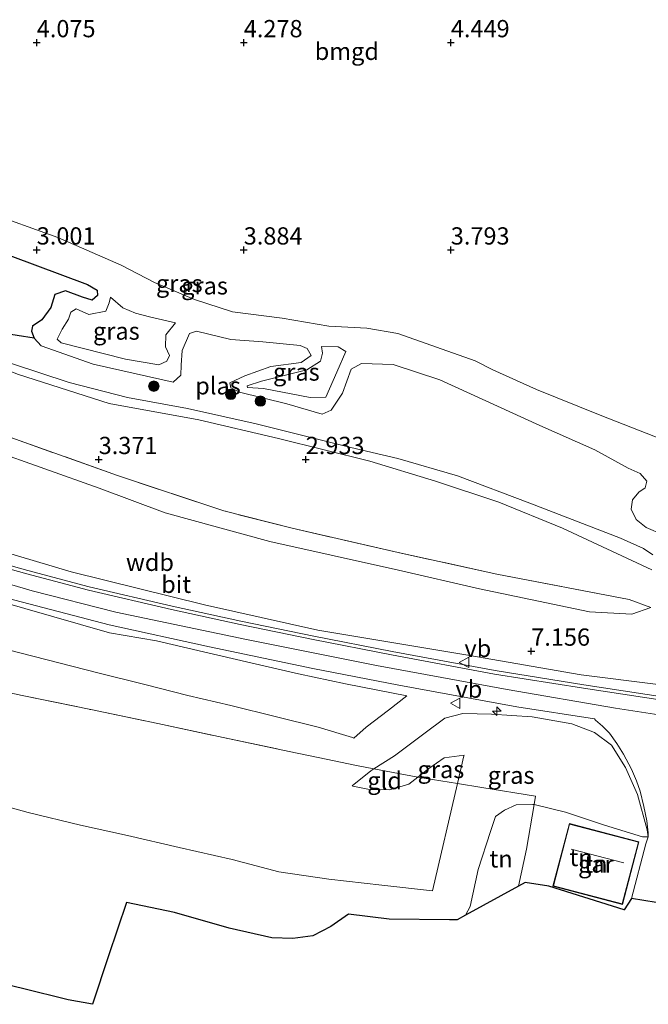
# Model space of a CAD drawing. Units: metres. Extents: x 139998 to 150008, y 437968 to 443752.
# Drawn here: x 141286 to 141377, y 441159 to 441301 of the extents above; entities that cross this region are included whole.
import ezdxf
from ezdxf.enums import TextEntityAlignment as Align

# ---------------------------------------------------------------- set-up
doc = ezdxf.new("R2010")
doc.units = ezdxf.units.M
doc.linetypes.add('IE-TERREINAFSCHEIDING', pattern=[10, 8, -2])
doc.layers.get('0').update_dxf_attribs({"lineweight": 25})
for name, color, linetype, lineweight in [('B-ME-AL-OVERIG-S-B1', 7, 'Continuous', 18), ('B-ME-GR-BOOM-S-B1', 93, 'Continuous', 18), ('B-ME-GW-HOOGTEPUNT-S-B1', 10, 'Continuous', 25), ('B-ME-GW-KRUINLIJN-L-B1', 93, 'Continuous', 18), ('B-ME-GW-TEENLIJN-L-B1', 93, 'Continuous', 18), ('B-ME-IE-GRASLAND-GV-B6', 93, 'Continuous', 18), ('B-ME-IE-GRONDWERKLIJN-GROND_INGERICHT-GV-B6', 253, 'Continuous', 18), ('B-ME-IE-RIET-GV-B6', 10, 'Continuous', 25), ('B-ME-IE-TERREINAFSCHEIDING-RASTERHEKWERK-L-B1', 8, 'IE-TERREINAFSCHEIDING', 18), ('B-ME-KG-KADASTRAAL-DAKRAND-L-B1', 13, 'Continuous', 18), ('B-ME-KG-KADASTRAAL-NOKLIJN-L-B1', 13, 'Continuous', 18), ('B-ME-KG-KADASTRAAL-OPNAMEDTMGRENS-L-B1', 10, 'Continuous', 25), ('B-ME-OG-BEBOUWING-GV-B6', 173, 'Continuous', 18), ('B-ME-OG-WATER-GV-B6', 153, 'Continuous', 18), ('B-ME-VH-VERH_SOORT-BITUMEN-GV-B6', 8, 'IE-TERREINAFSCHEIDING-NATUURLIJK-HOUTWAL', 18), ('B-ME-VH-VERH_SOORT-GV-B6', 8, 'Continuous', 18), ('B-ME-VW-MEUBILAIR_WEGMEUBILAIR-VERKEERSBORD-S-B1', 8, 'Continuous', 18)]:
    doc.layers.add(name, color=color, linetype=linetype, lineweight=lineweight)
doc.styles.add('NLCS-ISO', font='NLCS-ISO.TTF')
doc.linetypes.add('IE-TERREINAFSCHEIDING-NATUURLIJK-HOUTWAL', pattern='A,7,-1.5,[67,NLCS.SHX,S=0.75,R=45,X=0,Y=0],-1.5,7,-1.5,[70,NLCS.SHX,S=0.75,R=0,X=0,Y=0],-1.5', length=20)

# ---------------------------------------------------------------- blocks, each defined once
blk = doc.blocks.new('verkeersbord')
for p, q in [((0, 0.75), (-0.75, -0.625)), ((0.75, -0.625), (0, 0.75)), ((-0.75, -0.625), (0.75, -0.625))]:
    blk.add_line(p, q)
blk = doc.blocks.new('boom')
blk.add_hatch(color=256).paths.add_polyline_path([(-0.75, 0, 1), (0.75, 0, 1)])
blk.add_circle((0, 0), 0.75)
blk = doc.blocks.new('hecto')
for p, q in [((0, 0.625), (-0.625, 0)), ((0, -0.625), (0, 0.625)), ((-0.625, 0), (0.625, 0)), ((0.625, 0), (0, -0.625))]:
    blk.add_line(p, q)
blk = doc.blocks.new('hoogtepunt')
for p, q in [((-0.5, 0), (0.5, 0)), ((0, 0.5), (0, -0.5))]:
    blk.add_line(p, q)

msp = doc.modelspace()

# ---------------------------------------------------------------- linework, layer by layer
at = {"layer": 'B-ME-GW-KRUINLIJN-L-B1'}
for points in [[(141382.499, 441239.052, 3.502), (141378.827, 441240.513, 3.514), (141369.957, 441244.033, 3.586), (141360.72, 441247.708, 3.506), (141354.376, 441250.585, 3.411), (141351.831, 441251.876, 3.1), (141340.641, 441255.834, 3.112), (141336.124, 441256.6, 3.14), (141330.621, 441256.91, 3.188), (141323.859, 441258.07, 3.204), (141316.675, 441258.959, 3.172), (141311.138, 441260.784, 3.192), (141305.358, 441263.238, 3.339), (141300.526, 441265.727, 3.606), (141291.344, 441269.762, 3.574), (141280.817, 441273.521, 3.653), (141270.152, 441277.511, 3.621), (141262.469, 441280.758, 3.693), (141258.028, 441281.885, 3.594), (141255.844, 441282.055, 3.518), (141252.687, 441280.812, 3.426), (141250.403, 441278.123, 3.024), (141248.678, 441275.863, 2.849), (141247.382, 441275.72, 2.865)], [(141120.366, 441281.322, 8.035), (141134.784, 441278.387, 8.171), (141153.03, 441273.476, 8.147), (141169.47, 441268.339, 8.179), (141186.402, 441262.773, 8.155), (141195.341, 441259.572, 8.115), (141210.243, 441253.424, 8.075), (141227.49, 441245.176, 8.103), (141244.718, 441237.743, 8.095), (141259.742, 441231.957, 8.143), (141274.958, 441226.773, 8.151), (141293.289, 441221.326, 8.171), (141312.598, 441216.527, 8.075), (141329.024, 441212.86, 8.099), (141350.781, 441209.224, 8.043), (141367.188, 441206.367, 8.02), (141378.331, 441204.988, 8.004), (141382.103, 441206.318, 7.856), (141384.999, 441208.888, 7.359), (141387.289, 441211.975, 6.802)], [(141120.019, 441278.05, 8.067), (141135.195, 441274.493, 8.374), (141157.205, 441268.609, 8.398), (141168.772, 441265.054, 8.422), (141182.538, 441260.285, 8.39), (141198.736, 441254.023, 8.366), (141213.693, 441247.31, 8.342), (141229.974, 441239.768, 8.39), (141242.334, 441234.013, 8.37), (141257.323, 441228.322, 8.398), (141274.846, 441222.311, 8.354), (141287.62, 441218.551, 8.374), (141299.782, 441215.476, 8.322), (141318.688, 441211.489, 8.334), (141337.544, 441207.722, 8.322), (141356.468, 441204.245, 8.306), (141372.149, 441201.57, 8.29), (141391.018, 441198.642, 8.246), (141407.934, 441195.881, 8.278), (141428.155, 441192.673, 8.338), (141446.526, 441189.985, 8.358), (141468.472, 441187.226, 8.342), (141483.056, 441185.926, 8.342), (141493.78, 441186.06, 8.3364)], [(141241.42, 441274.602, 3.172), (141235.78, 441273.239, 3.255), (141233.546, 441270.997, 3.442), (141232.876, 441269.557, 3.375), (141233.049, 441268.542, 3.363), (141234.735, 441267.634, 3.311), (141247.584, 441263.139, 3.279), (141259.271, 441259.56, 3.064), (141274.822, 441254.087, 3.048), (141285.677, 441249.899, 3.068), (141298.79, 441245.683, 2.921), (141311.788, 441243.311, 2.949), (141323.317, 441240.619, 2.77), (141336.567, 441237.357, 2.786), (141346.099, 441234.46, 2.885), (141355.277, 441231.394, 3.072), (141364.461, 441227.634, 3.104), (141377.444, 441221.589, 3.359)], [(141334.233, 441197.232, 6.413), (141336.056, 441198.789, 6.783), (141339.295, 441201.27, 7.536), (141341.912, 441203.329, 8.127), (141341.919, 441203.344, 8.126), (141333.04, 441205.062, 8.17), (141326.237, 441206.512, 8.111), (141319.334, 441208.138, 8.19), (141312.462, 441209.714, 8.215), (141305.652, 441211.31, 8.185), (141298.868, 441212.469, 8.197), (141274.253, 441219.53, 8.248), (141260.598, 441223.696, 8.228), (141248.221, 441228.617, 8.252), (141235.594, 441233.386, 8.176), (141223.771, 441239.082, 8.201), (141211.364, 441245.263, 8.267), (141199.679, 441250.375, 8.205), (141187.199, 441255.268, 8.148), (141174.455, 441260.229, 8.182), (141163.75, 441263.073, 8.115), (141157.119, 441265.26, 8.163), (141153.747, 441265.873, 8.203), (141153.672, 441265.724, 8.173)], [(141308.422, 441257.387, 2.507), (141306.996, 441255.656, 2.479), (141306.961, 441253.922, 2.503), (141307.544, 441252.671, 2.499), (141307.149, 441251.834, 2.499), (141306.009, 441251.282, 2.507), (141301.171, 441252.099, 2.555), (141291.826, 441254.49, 2.511), (141291.258, 441255.015, 2.491), (141291.628, 441255.796, 2.491), (141292.001, 441256.486, 2.491), (141292.897, 441257.91, 2.479), (141293.237, 441258.939, 2.479), (141294.021, 441259.414, 2.495), (141295.865, 441258.616, 2.515), (141298.318, 441259.079, 2.527), (141298.787, 441260.283, 2.618), (141298.99, 441261.106, 2.626)], [(141333.073, 441253.245, 2.634), (141331.777, 441250.242, 2.718), (141330.207, 441246.617, 2.622), (141327.936, 441246.576, 2.642), (141321.139, 441247.891, 2.567), (141318.823, 441248.013, 2.479), (141318.769, 441248.276, 2.475), (141320.872, 441248.933, 2.483), (141327.422, 441250.579, 2.626), (141329.43, 441251.834, 2.63), (141329.688, 441253.001, 2.595), (141329.557, 441253.947, 2.591)], [(141349.2632, 441190.6225, 5.3548), (141345.649, 441175.077, 5.309), (141338.296, 441175.916, 5.297), (141330.616, 441176.776, 5.279), (141323.378, 441177.825, 5.298), (141316.598, 441179.654, 5.376), (141308.956, 441181.354, 5.321), (141301.436, 441183.131, 5.282), (141294.659, 441184.628, 5.368), (141287.081, 441186.426, 5.356), (141263.759, 441192.848, 5.324), (141250.092, 441197.232, 5.303), (141236.775, 441202.436, 5.284), (141224.106, 441207.641, 5.297), (141211.613, 441213.396, 5.308), (141198.853, 441219.647, 5.307), (141187.896, 441224.957, 5.343)], [(141376.904, 441182.924, 5.698), (141376.754, 441183.925, 5.827), (141375.363, 441189.032, 6.703), (141373.614, 441192.961, 7.423), (141371.603, 441196.176, 7.826), (141369.134, 441198.023, 8.025), (141365.831, 441199.289, 8.027), (141360.068, 441200.292, 8.087), (141354.205, 441200.681, 8.075), (141350.064, 441200.761, 8.068), (141347.436, 441200.13, 7.951), (141344.367, 441197.853, 7.63), (141340.117, 441194.674, 6.916), (141337.1668, 441192.7702, 6.5112)], [(141337.1668, 441192.7702, 6.5112), (141336.728, 441192.487, 6.451), (141333.994, 441190.315, 6.102)]]:
    msp.add_polyline3d(points, dxfattribs=at)
at = {"layer": 'B-ME-GW-TEENLIJN-L-B1'}
for points in [[(141377.288, 441216.122, 4.453), (141374.549, 441215.168, 4.461), (141368.38, 441215.503, 4.489), (141352.469, 441218.86, 4.306), (141340.735, 441221.572, 4.123), (141322.068, 441225.727, 3.94), (141306.896, 441229.835, 3.884), (141297.345, 441233.448, 3.729), (141281.551, 441239.02, 3.665), (141266.899, 441243.751, 3.681), (141248.685, 441250.623, 3.661), (141237.941, 441255.193, 3.741), (141228.157, 441258.755, 3.856), (141218.198, 441262.269, 4.23), (141206.047, 441266.724, 4.545), (141191.515, 441272.275, 4.624), (141179.145, 441276.062, 4.76), (141166.609, 441280.084, 4.78), (141154.975, 441283.959, 4.744), (141143.375, 441287.467, 4.756), (141127.885, 441291.554, 4.664), (141121.653, 441293.474, 4.444)], [(141153.672, 441265.724, 8.173), (141155.061, 441264.04, 7.89), (141157.488, 441261.74, 7.388), (141160.311, 441259.425, 6.829), (141162.85, 441257.537, 6.461), (141164.674, 441256.679, 6.439), (141172.386, 441254.271, 6.427), (141184.676, 441249.652, 6.377), (141197.246, 441245.18, 6.427), (141208.494, 441240.211, 6.454), (141220.829, 441233.561, 6.5), (141232.739, 441227.411, 6.431), (141245.192, 441222.275, 6.442), (141258.045, 441217.294, 6.394), (141271.119, 441213.345, 6.573), (141297.177, 441206.677, 6.473), (141303.96, 441204.984, 6.43), (141310.195, 441203.379, 6.393), (141316.447, 441201.949, 6.424), (141323.021, 441200.301, 6.396), (141329.09, 441198.783, 6.421), (141334.063, 441197.286, 6.365), (141334.233, 441197.232, 6.413)], [(141298.99, 441261.106, 2.626), (141300.784, 441259.577, 2.69), (141302.602, 441258.803, 2.67), (141304.625, 441258.251, 2.606), (141308.422, 441257.387, 2.507)], [(141329.557, 441253.947, 2.591), (141331.981, 441253.887, 2.67), (141333.073, 441253.245, 2.634)], [(141333.994, 441190.315, 6.102), (141334.095, 441190.254, 6.066), (141336.531, 441189.79, 6.069), (141339.398, 441189.713, 6.084), (141342.225, 441190.564, 6.091), (141343.5275, 441191.5687, 6.1177), (141345.129, 441192.804, 6.278), (141347.323, 441194.377, 6.435), (141350.214, 441194.73, 6.415), (141350.201, 441194.668, 6.413), (141349.2632, 441190.6225, 5.3548)], [(141350.4407, 441171.5647, 3.652), (141351.104, 441172.803, 3.619), (141352.259, 441178.188, 3.697), (141354.031, 441183.678, 3.698), (141354.798, 441185.86, 3.748), (141356.061, 441186.787, 3.835), (141357.791, 441187.559, 3.834), (141360.183, 441187.624, 4.079), (141360.3809, 441187.5772, 4.0789), (141364.9, 441186.508, 4.076), (141370.569, 441184.626, 4.79), (141376.053, 441182.916, 5.636), (141376.904, 441182.924, 5.698)]]:
    msp.add_polyline3d(points, dxfattribs=at)
at = {"layer": 'B-ME-IE-GRASLAND-GV-B6'}
for points in [[(141378.331, 441204.988, 8.004), (141367.188, 441206.367, 8.02), (141350.781, 441209.224, 8.043), (141329.024, 441212.86, 8.099), (141312.598, 441216.527, 8.075), (141293.289, 441221.326, 8.171), (141274.958, 441226.773, 8.151), (141259.742, 441231.957, 8.143), (141244.718, 441237.743, 8.095), (141227.49, 441245.176, 8.103), (141210.243, 441253.424, 8.075), (141195.341, 441259.572, 8.115), (141186.402, 441262.773, 8.155), (141169.47, 441268.339, 8.179), (141153.03, 441273.476, 8.147), (141134.784, 441278.387, 8.171), (141120.366, 441281.322, 8.035), (141121.653, 441293.474, 4.444)], [(141121.653, 441293.474, 4.444), (141127.885, 441291.554, 4.664), (141143.375, 441287.467, 4.756), (141154.975, 441283.959, 4.744), (141166.609, 441280.084, 4.78), (141179.145, 441276.062, 4.76), (141191.515, 441272.275, 4.624), (141206.047, 441266.724, 4.545), (141218.198, 441262.269, 4.23), (141228.157, 441258.755, 3.856), (141237.941, 441255.193, 3.741), (141248.685, 441250.623, 3.661), (141266.899, 441243.751, 3.681), (141281.551, 441239.02, 3.665), (141297.345, 441233.448, 3.729), (141306.896, 441229.835, 3.884), (141322.068, 441225.727, 3.94), (141340.735, 441221.572, 4.123), (141352.469, 441218.86, 4.306), (141368.38, 441215.503, 4.489), (141374.549, 441215.168, 4.461), (141377.288, 441216.122, 4.453)], [(141377.288, 441216.122, 4.453), (141374.166, 441217.317, 4.179), (141354.982, 441220.99, 4.023), (141340.664, 441224.112, 3.717), (141325.325, 441227.616, 3.602), (141315.396, 441230.136, 3.613), (141300.002, 441235.275, 3.522), (141285.226, 441240.513, 3.566), (141265.523, 441247.584, 3.482), (141246.325, 441254.72, 3.526), (141227.255, 441262.002, 3.741), (141217.21, 441265.934, 4.067), (141202.923, 441271.492, 4.238), (141192.665, 441274.883, 4.226)], [(141280.817, 441273.521, 3.653), (141291.344, 441269.762, 3.574), (141300.526, 441265.727, 3.606), (141305.358, 441263.238, 3.339), (141311.138, 441260.784, 3.192), (141316.675, 441258.959, 3.172), (141323.859, 441258.07, 3.204), (141330.621, 441256.91, 3.188), (141336.124, 441256.6, 3.14), (141340.641, 441255.834, 3.112), (141351.831, 441251.876, 3.1), (141354.376, 441250.585, 3.411), (141360.72, 441247.708, 3.506), (141369.957, 441244.033, 3.586), (141378.827, 441240.513, 3.514)], [(141381.538, 441225.601, 2.228), (141376.594, 441227.747, 2.228), (141375.165, 441228.879, 2.228), (141374.435, 441230.401, 2.228), (141374.612, 441231.739, 2.228), (141375.529, 441232.864, 2.228), (141376.442, 441233.493, 2.228), (141376.701, 441234.463, 2.228), (141375.735, 441235.561, 2.228), (141373.99, 441236.328, 2.228), (141369.146, 441238.983, 2.228), (141361.203, 441242.512, 2.228), (141346.719, 441249.127, 2.228), (141339.955, 441251.326, 2.228), (141335.381, 441251.484, 2.228), (141333.865, 441250.661, 2.228), (141332.625, 441247.194, 2.228), (141330.973, 441244.711, 2.228), (141329.65, 441244.172, 2.228), (141324.521, 441245.647, 2.228), (141317.67, 441247.322, 2.228), (141316.407, 441247.949, 2.228), (141316.291, 441248.695, 2.228), (141318.465, 441249.722, 2.228), (141322.215, 441251.047, 2.228), (141326.611, 441251.646, 2.228), (141328.079, 441252.665, 2.228), (141327.504, 441253.67, 2.228), (141326.457, 441254.098, 2.228), (141321.073, 441254.656, 2.228), (141316.41, 441254.984, 2.228), (141311.44, 441256.186, 2.228), (141310.44, 441255.82, 2.228), (141309.384, 441253.366, 2.228), (141309.246, 441251.269, 2.228), (141309.163, 441249.805, 2.228), (141308.058, 441248.786, 2.228), (141296.473, 441251.38, 2.228), (141288.925, 441254.04, 2.228), (141287.924, 441255.154, 2.228), (141287.523, 441256.194, 2.228), (141287.691, 441256.903, 2.228), (141289.036, 441257.84, 2.228), (141290.326, 441259.605, 2.228), (141290.936, 441261.501, 2.228), (141292.454, 441262.043, 2.228), (141294.913, 441261.097, 2.228), (141296.349, 441260.659, 2.228), (141297.129, 441261.331, 2.228), (141297.079, 441262.104, 2.228), (141295.656, 441262.964, 2.228), (141284.389, 441267.139, 2.228)], [(141186.402, 441262.773, 8.155), (141195.341, 441259.572, 8.115), (141210.243, 441253.424, 8.075), (141227.49, 441245.176, 8.103), (141244.718, 441237.743, 8.095), (141259.742, 441231.957, 8.143), (141274.958, 441226.773, 8.151), (141293.289, 441221.326, 8.171), (141312.598, 441216.527, 8.075), (141329.024, 441212.86, 8.099), (141350.781, 441209.224, 8.043), (141367.188, 441206.367, 8.02)], [(141382.466, 441202.672, 8.169), (141367.595, 441204.958, 8.185), (141354.735, 441206.993, 8.197), (141339.798, 441209.769, 8.201), (141328.465, 441212.004, 8.236), (141317.888, 441214.18, 8.232), (141307.942, 441216.329, 8.248), (141295.907, 441219.137, 8.248), (141287.016, 441221.497, 8.247), (141276.953, 441224.319, 8.255), (141265.061, 441228.221, 8.243), (141256.938, 441231.164, 8.276), (141247.298, 441234.989, 8.264), (141233.618, 441240.758, 8.284), (141221.512, 441246.411, 8.292), (141207.49, 441252.98, 8.221), (141195.516, 441258.026, 8.193), (141186.117, 441261.722, 8.231)], [(141298.99, 441261.106, 2.626), (141300.784, 441259.577, 2.69), (141302.602, 441258.803, 2.67), (141304.625, 441258.251, 2.606), (141308.422, 441257.387, 2.507), (141306.996, 441255.656, 2.479), (141306.961, 441253.922, 2.503), (141307.544, 441252.671, 2.499), (141307.149, 441251.834, 2.499), (141306.009, 441251.282, 2.507), (141301.171, 441252.099, 2.555), (141291.826, 441254.49, 2.511), (141291.258, 441255.015, 2.491), (141291.628, 441255.796, 2.491), (141292.001, 441256.486, 2.491), (141292.897, 441257.91, 2.479), (141293.237, 441258.939, 2.479), (141294.021, 441259.414, 2.495), (141295.865, 441258.616, 2.515), (141298.318, 441259.079, 2.527), (141298.787, 441260.283, 2.618), (141298.99, 441261.106, 2.626)], [(141298.99, 441261.106, 2.626), (141298.787, 441260.283, 2.618), (141298.318, 441259.079, 2.527), (141295.865, 441258.616, 2.515), (141294.021, 441259.414, 2.495), (141293.237, 441258.939, 2.479), (141292.897, 441257.91, 2.479), (141292.001, 441256.486, 2.491), (141291.628, 441255.796, 2.491), (141291.258, 441255.015, 2.491), (141291.826, 441254.49, 2.511), (141301.171, 441252.099, 2.555), (141306.009, 441251.282, 2.507), (141307.149, 441251.834, 2.499), (141307.544, 441252.671, 2.499), (141306.961, 441253.922, 2.503), (141306.996, 441255.656, 2.479), (141308.422, 441257.387, 2.507), (141304.625, 441258.251, 2.606), (141302.602, 441258.803, 2.67), (141300.784, 441259.577, 2.69), (141298.99, 441261.106, 2.626)], [(141187.199, 441255.268, 8.148), (141199.679, 441250.375, 8.205), (141211.364, 441245.263, 8.267), (141223.771, 441239.082, 8.201), (141235.594, 441233.386, 8.176), (141248.221, 441228.617, 8.252), (141260.598, 441223.696, 8.228), (141274.253, 441219.53, 8.248), (141298.868, 441212.469, 8.197), (141305.652, 441211.31, 8.185), (141312.462, 441209.714, 8.215), (141319.334, 441208.138, 8.19), (141326.237, 441206.512, 8.111), (141333.04, 441205.062, 8.17), (141341.919, 441203.344, 8.126), (141341.912, 441203.329, 8.127), (141339.295, 441201.27, 7.536), (141336.056, 441198.789, 6.783)], [(141321.139, 441247.891, 2.567), (141327.936, 441246.576, 2.642), (141330.207, 441246.617, 2.622), (141331.777, 441250.242, 2.718), (141333.073, 441253.245, 2.634), (141331.981, 441253.887, 2.67), (141329.557, 441253.947, 2.591), (141329.688, 441253.001, 2.595), (141329.43, 441251.834, 2.63), (141327.422, 441250.579, 2.626), (141320.872, 441248.933, 2.483), (141318.769, 441248.276, 2.475), (141318.823, 441248.013, 2.479), (141321.139, 441247.891, 2.567)], [(141329.557, 441253.947, 2.591), (141331.981, 441253.887, 2.67), (141333.073, 441253.245, 2.634), (141331.777, 441250.242, 2.718), (141330.207, 441246.617, 2.622), (141327.936, 441246.576, 2.642), (141321.139, 441247.891, 2.567), (141318.823, 441248.013, 2.479), (141318.769, 441248.276, 2.475), (141320.872, 441248.933, 2.483), (141327.422, 441250.579, 2.626), (141329.43, 441251.834, 2.63), (141329.688, 441253.001, 2.595), (141329.557, 441253.947, 2.591)], [(141284.643, 441251.494, 2.228), (141292.996, 441248.745, 2.228), (141301.46, 441246.545, 2.228), (141310.158, 441244.977, 2.228), (141320.107, 441242.754, 2.228), (141333.801, 441239.333, 2.228), (141340.64, 441237.738, 2.228), (141349.276, 441235.203, 2.228), (141359.742, 441231.241, 2.228), (141372.89, 441226.178, 2.228), (141376.197, 441224.684, 2.228), (141377.553, 441223.764, 2.228)], [(141336.056, 441198.789, 6.783), (141334.233, 441197.232, 6.413), (141334.063, 441197.286, 6.365), (141329.09, 441198.783, 6.421), (141323.021, 441200.301, 6.396), (141316.447, 441201.949, 6.424), (141310.195, 441203.379, 6.393), (141303.96, 441204.984, 6.43), (141297.177, 441206.677, 6.473), (141271.119, 441213.345, 6.573), (141258.045, 441217.294, 6.394), (141245.192, 441222.275, 6.442), (141232.739, 441227.411, 6.431), (141220.829, 441233.561, 6.5), (141208.494, 441240.211, 6.454), (141197.246, 441245.18, 6.427), (141184.676, 441249.652, 6.377)], [(141285.677, 441249.899, 3.068), (141298.79, 441245.683, 2.921), (141311.788, 441243.311, 2.949), (141323.317, 441240.619, 2.77), (141336.567, 441237.357, 2.786), (141346.099, 441234.46, 2.885), (141355.277, 441231.394, 3.072), (141364.461, 441227.634, 3.104), (141377.444, 441221.589, 3.359)], [(141377.444, 441221.589, 3.359), (141364.461, 441227.634, 3.104), (141355.277, 441231.394, 3.072), (141346.099, 441234.46, 2.885), (141336.567, 441237.357, 2.786), (141323.317, 441240.619, 2.77), (141311.788, 441243.311, 2.949), (141298.79, 441245.683, 2.921), (141285.677, 441249.899, 3.068)], [(141285.226, 441240.513, 3.566), (141300.002, 441235.275, 3.522), (141315.396, 441230.136, 3.613), (141325.325, 441227.616, 3.602), (141340.664, 441224.112, 3.717), (141354.982, 441220.99, 4.023), (141374.166, 441217.317, 4.179), (141377.288, 441216.122, 4.453), (141374.549, 441215.168, 4.461), (141368.38, 441215.503, 4.489), (141352.469, 441218.86, 4.306), (141340.735, 441221.572, 4.123), (141322.068, 441225.727, 3.94), (141306.896, 441229.835, 3.884), (141297.345, 441233.448, 3.729), (141281.551, 441239.02, 3.665)], [(141271.119, 441213.345, 6.573), (141297.177, 441206.677, 6.473), (141303.96, 441204.984, 6.43), (141310.195, 441203.379, 6.393), (141316.447, 441201.949, 6.424), (141323.021, 441200.301, 6.396), (141329.09, 441198.783, 6.421), (141334.063, 441197.286, 6.365), (141334.233, 441197.232, 6.413), (141336.056, 441198.789, 6.783), (141339.295, 441201.27, 7.536), (141341.912, 441203.329, 8.127), (141341.919, 441203.344, 8.126), (141333.04, 441205.062, 8.17), (141326.237, 441206.512, 8.111), (141319.334, 441208.138, 8.19), (141312.462, 441209.714, 8.215), (141305.652, 441211.31, 8.185), (141298.868, 441212.469, 8.197), (141274.253, 441219.53, 8.248)], [(141281.943, 441218.038, 8.282), (141298.805, 441213.616, 8.25), (141313.332, 441210.455, 8.282), (141328.295, 441207.306, 8.25), (141340.767, 441204.871, 8.191), (141357.891, 441201.771, 8.175), (141369.1391, 441199.9938, 8.1696), (141369.265, 441199.843, 8.1), (141370.283, 441198.939, 8.071), (141371.291, 441197.932, 8.003), (141372.365, 441196.439, 7.9), (141373.331, 441194.899, 7.715), (141374.475, 441192.736, 7.373), (141375.229, 441191.017, 7.076), (141375.752, 441189.535, 6.816), (141376.288, 441187.302, 6.424), (141376.693, 441185.238, 6.08), (141376.8285, 441183.9327, 5.8538), (141376.874, 441183.495, 5.778), (141376.904, 441182.924, 5.698), (141376.754, 441183.925, 5.827), (141375.363, 441189.032, 6.703), (141373.614, 441192.961, 7.423), (141371.603, 441196.176, 7.826), (141369.134, 441198.023, 8.025), (141365.831, 441199.289, 8.027), (141360.068, 441200.292, 8.087), (141354.205, 441200.681, 8.075), (141350.064, 441200.761, 8.068), (141347.436, 441200.13, 7.951), (141344.367, 441197.853, 7.63), (141340.117, 441194.674, 6.916), (141337.1668, 441192.7702, 6.5112), (141334.637, 441193.248, 6.295), (141330.2578, 441194.1576, 6.1292), (141324.898, 441195.271, 6.062), (141315.332, 441197.309, 6.085), (141305.86, 441199.341, 6.089), (141296.137, 441201.345, 6.065), (141286.211, 441203.411, 6.073), (141276.835, 441205.429, 6.009)], [(141367.188, 441206.367, 8.02), (141378.331, 441204.988, 8.004)], [(141376.904, 441182.924, 5.698), (141376.053, 441182.916, 5.636), (141370.569, 441184.626, 4.79), (141364.9, 441186.508, 4.076), (141360.3809, 441187.5772, 4.0789), (141360.587, 441188.802, 4.234), (141352.797, 441190.056, 4.807), (141349.2632, 441190.6225, 5.3548), (141350.201, 441194.668, 6.413), (141350.214, 441194.73, 6.415), (141347.323, 441194.377, 6.435), (141345.129, 441192.804, 6.278), (141343.5275, 441191.5687, 6.1177), (141337.1668, 441192.7702, 6.5112), (141340.117, 441194.674, 6.916), (141344.367, 441197.853, 7.63), (141347.436, 441200.13, 7.951), (141350.064, 441200.761, 8.068), (141354.205, 441200.681, 8.075), (141360.068, 441200.292, 8.087), (141365.831, 441199.289, 8.027), (141369.134, 441198.023, 8.025), (141371.603, 441196.176, 7.826), (141373.614, 441192.961, 7.423), (141375.363, 441189.032, 6.703), (141376.754, 441183.925, 5.827), (141376.904, 441182.924, 5.698)], [(141349.2632, 441190.6225, 5.3548), (141344.463, 441191.392, 6.099), (141343.5275, 441191.5687, 6.1177), (141345.129, 441192.804, 6.278), (141347.323, 441194.377, 6.435), (141350.214, 441194.73, 6.415), (141350.201, 441194.668, 6.413), (141349.2632, 441190.6225, 5.3548)]]:
    msp.add_polyline3d(points, dxfattribs=at)
at = {"layer": 'B-ME-IE-GRONDWERKLIJN-GROND_INGERICHT-GV-B6'}
for points in [[(141378.827, 441240.513, 3.514), (141369.957, 441244.033, 3.586), (141360.72, 441247.708, 3.506), (141354.376, 441250.585, 3.411), (141351.831, 441251.876, 3.1), (141340.641, 441255.834, 3.112), (141336.124, 441256.6, 3.14), (141330.621, 441256.91, 3.188), (141323.859, 441258.07, 3.204), (141316.675, 441258.959, 3.172), (141311.138, 441260.784, 3.192), (141305.358, 441263.238, 3.339), (141300.526, 441265.727, 3.606), (141291.344, 441269.762, 3.574), (141280.817, 441273.521, 3.653)], [(141191.944, 441229.748, 5.519), (141201.632, 441226.407, 5.606), (141210.91, 441223.315, 5.676), (141220.1, 441220.298, 5.71), (141229.055, 441217.69, 5.794), (141238.656, 441214.914, 5.834), (141248.217, 441212.339, 5.908), (141257.678, 441209.934, 5.931), (141267.315, 441207.445, 5.979), (141276.835, 441205.429, 6.009), (141286.211, 441203.411, 6.073), (141296.137, 441201.345, 6.065), (141305.86, 441199.341, 6.089), (141315.332, 441197.309, 6.085), (141324.898, 441195.271, 6.062), (141330.2578, 441194.1576, 6.1292), (141334.637, 441193.248, 6.295), (141337.1668, 441192.7702, 6.5112), (141336.728, 441192.487, 6.451), (141333.994, 441190.315, 6.102), (141334.095, 441190.254, 6.066), (141336.531, 441189.79, 6.069)], [(141187.896, 441224.957, 5.343), (141198.853, 441219.647, 5.307), (141211.613, 441213.396, 5.308), (141224.106, 441207.641, 5.297), (141236.775, 441202.436, 5.284), (141250.092, 441197.232, 5.303), (141263.759, 441192.848, 5.324), (141287.081, 441186.426, 5.356), (141294.659, 441184.628, 5.368), (141301.436, 441183.131, 5.282), (141308.956, 441181.354, 5.321), (141316.598, 441179.654, 5.376), (141323.378, 441177.825, 5.298), (141330.616, 441176.776, 5.279), (141338.296, 441175.916, 5.297)], [(141336.531, 441189.79, 6.069), (141339.398, 441189.713, 6.084), (141342.225, 441190.564, 6.091), (141343.5275, 441191.5687, 6.1177), (141344.463, 441191.392, 6.099), (141349.2632, 441190.6225, 5.3548), (141345.649, 441175.077, 5.309), (141338.296, 441175.916, 5.297), (141330.616, 441176.776, 5.279), (141323.378, 441177.825, 5.298), (141316.598, 441179.654, 5.376), (141308.956, 441181.354, 5.321), (141301.436, 441183.131, 5.282), (141294.659, 441184.628, 5.368), (141287.081, 441186.426, 5.356), (141263.759, 441192.848, 5.324), (141250.092, 441197.232, 5.303), (141236.775, 441202.436, 5.284), (141224.106, 441207.641, 5.297), (141211.613, 441213.396, 5.308), (141198.853, 441219.647, 5.307), (141187.896, 441224.957, 5.343)], [(141343.5275, 441191.5687, 6.1177), (141342.225, 441190.564, 6.091), (141339.398, 441189.713, 6.084), (141336.531, 441189.79, 6.069), (141334.095, 441190.254, 6.066), (141333.994, 441190.315, 6.102), (141336.728, 441192.487, 6.451), (141337.1668, 441192.7702, 6.5112), (141343.5275, 441191.5687, 6.1177)], [(141338.296, 441175.916, 5.297), (141345.649, 441175.077, 5.309), (141349.2632, 441190.6225, 5.3548), (141352.797, 441190.056, 4.807), (141360.587, 441188.802, 4.234), (141360.3809, 441187.5772, 4.0789), (141360.183, 441187.624, 4.079), (141357.791, 441187.559, 3.834), (141356.061, 441186.787, 3.835), (141354.798, 441185.86, 3.748), (141354.031, 441183.678, 3.698), (141352.259, 441178.188, 3.697), (141351.104, 441172.803, 3.619), (141350.4407, 441171.5647, 3.652), (141349.238, 441170.906, 3.616), (141348.126, 441170.909, 3.6), (141339.385, 441170.988, 3.563), (141333.49, 441171.692, 3.481), (141330.917, 441169.909, 3.3), (141328.314, 441168.549, 3.146), (141325.386, 441168.176, 3.105), (141322.347, 441168.3, 3.128), (141316.19, 441169.701, 3.042), (141308.242, 441171.968, 2.946), (141301.289, 441173.404, 3.131), (141298.712, 441165.697, 2.857), (141296.383, 441158.651, 2.749), (141292.863, 441159.293, 2.643), (141286.235, 441160.921, 2.585), (141279.527, 441162.531, 2.546)], [(141360.3809, 441187.5772, 4.0789), (141359.2883, 441181.1448, 3.7283), (141358.0914, 441175.7544, 3.704), (141350.4407, 441171.5647, 3.652), (141351.104, 441172.803, 3.619), (141352.259, 441178.188, 3.697), (141354.031, 441183.678, 3.698), (141354.798, 441185.86, 3.748), (141356.061, 441186.787, 3.835), (141357.791, 441187.559, 3.834), (141360.183, 441187.624, 4.079), (141360.3809, 441187.5772, 4.0789)], [(141364.9, 441186.508, 4.076), (141370.569, 441184.626, 4.79), (141376.053, 441182.916, 5.636), (141376.904, 441182.924, 5.698), (141376.537, 441181.919, 5.596), (141374.503, 441173.958, 4.572), (141373.417, 441172.328, 4.254), (141362.483, 441175.777, 4.338), (141359.0743, 441176.2926, 3.8288), (141358.0914, 441175.7544, 3.704), (141359.2883, 441181.1448, 3.7283), (141360.3809, 441187.5772, 4.0789), (141364.9, 441186.508, 4.076)], [(141365.483, 441184.829, 4.012), (141363.095, 441175.783, 3.645), (141373.161, 441173.126, 4.362), (141375.548, 441182.172, 5.484), (141365.483, 441184.829, 4.012)]]:
    msp.add_polyline3d(points, dxfattribs=at)
at = {"layer": 'B-ME-IE-RIET-GV-B6'}
msp.add_polyline3d([(141284.389, 441267.139, 2.228), (141295.656, 441262.964, 2.228), (141297.079, 441262.104, 2.228), (141297.129, 441261.331, 2.228), (141296.349, 441260.659, 2.228), (141294.913, 441261.097, 2.228), (141292.454, 441262.043, 2.228), (141290.936, 441261.501, 2.228), (141290.326, 441259.605, 2.228), (141289.036, 441257.84, 2.228), (141287.691, 441256.903, 2.228), (141287.523, 441256.194, 2.228), (141287.924, 441255.154, 2.228), (141283.006, 441255.952, 2.228)], dxfattribs=at)
at = {"layer": 'B-ME-IE-TERREINAFSCHEIDING-RASTERHEKWERK-L-B1'}
for points in [[(141377.288, 441216.122, 4.453), (141374.166, 441217.317, 4.179), (141354.982, 441220.99, 4.023), (141340.664, 441224.112, 3.717), (141325.325, 441227.616, 3.602), (141315.396, 441230.136, 3.613), (141300.002, 441235.275, 3.522), (141285.226, 441240.513, 3.566), (141265.523, 441247.584, 3.482), (141246.325, 441254.72, 3.526), (141227.255, 441262.002, 3.741), (141217.21, 441265.934, 4.067), (141202.923, 441271.492, 4.238), (141192.665, 441274.883, 4.226), (141182.955, 441278.042, 4.417), (141173.156, 441281.015, 4.39), (141158.376, 441285.598, 4.286), (141148.414, 441288.373, 4.441), (141133.489, 441292.061, 4.525), (141121.765, 441294.53, 4.351)], [(141276.835, 441205.429, 6.009), (141286.211, 441203.411, 6.073), (141296.137, 441201.345, 6.065), (141305.86, 441199.341, 6.089), (141315.332, 441197.309, 6.085), (141324.898, 441195.271, 6.062), (141330.2578, 441194.1576, 6.1292), (141334.637, 441193.248, 6.295), (141337.1668, 441192.7702, 6.5112), (141343.5275, 441191.5687, 6.1177), (141344.463, 441191.392, 6.099), (141349.2632, 441190.6225, 5.3548), (141352.797, 441190.056, 4.807), (141360.587, 441188.802, 4.234), (141360.3809, 441187.5772, 4.0789), (141359.2883, 441181.1448, 3.7283), (141358.0914, 441175.7544, 3.704)]]:
    msp.add_polyline3d(points, dxfattribs=at)
at = {"layer": 'B-ME-KG-KADASTRAAL-DAKRAND-L-B1'}
msp.add_polyline3d([(141373.125, 441173.186, 6.312), (141363.1561, 441175.8181, 6.308), (141365.5191, 441184.7691, 8.079), (141375.4871, 441182.1371, 8.119), (141373.125, 441173.186, 6.312)], dxfattribs=at)
at = {"layer": 'B-ME-KG-KADASTRAAL-NOKLIJN-L-B1'}
msp.add_line((141373.362, 441179.131, 10.905), (141365.717, 441181.143, 10.766), dxfattribs=at)
at = {"layer": 'B-ME-KG-KADASTRAAL-OPNAMEDTMGRENS-L-B1'}
msp.add_polyline3d([(141378.048, 441173.421, 4.648), (141374.503, 441173.958, 4.572), (141373.417, 441172.328, 4.254), (141362.483, 441175.777, 4.338), (141359.0743, 441176.2926, 3.8288), (141358.0914, 441175.7544, 3.704), (141350.4407, 441171.5647, 3.652), (141349.238, 441170.906, 3.616), (141348.126, 441170.909, 3.6), (141339.385, 441170.988, 3.563), (141333.49, 441171.692, 3.481), (141330.917, 441169.909, 3.3), (141328.314, 441168.549, 3.146), (141325.386, 441168.176, 3.105), (141322.347, 441168.3, 3.128), (141316.19, 441169.701, 3.042), (141308.242, 441171.968, 2.946), (141301.289, 441173.404, 3.131), (141298.712, 441165.697, 2.857), (141296.383, 441158.651, 2.749), (141292.863, 441159.293, 2.643), (141286.235, 441160.921, 2.585), (141279.527, 441162.531, 2.546)], dxfattribs=at)
at = {"layer": 'B-ME-OG-BEBOUWING-GV-B6'}
msp.add_polyline3d([(141375.548, 441182.172, 5.484), (141373.161, 441173.126, 4.362), (141363.095, 441175.783, 3.645), (141365.483, 441184.829, 4.012), (141375.548, 441182.172, 5.484)], dxfattribs=at)
at = {"layer": 'B-ME-OG-WATER-GV-B6'}
for points in [[(141283.006, 441255.952, 2.228), (141287.924, 441255.154, 2.228), (141288.925, 441254.04, 2.228), (141296.473, 441251.38, 2.228), (141308.058, 441248.786, 2.228), (141309.163, 441249.805, 2.228), (141309.246, 441251.269, 2.228), (141309.384, 441253.366, 2.228), (141310.44, 441255.82, 2.228), (141311.44, 441256.186, 2.228), (141316.41, 441254.984, 2.228), (141321.073, 441254.656, 2.228), (141326.457, 441254.098, 2.228), (141327.504, 441253.67, 2.228), (141328.079, 441252.665, 2.228), (141326.611, 441251.646, 2.228), (141322.215, 441251.047, 2.228), (141318.465, 441249.722, 2.228), (141316.291, 441248.695, 2.228), (141316.407, 441247.949, 2.228), (141317.67, 441247.322, 2.228), (141324.521, 441245.647, 2.228), (141329.65, 441244.172, 2.228), (141330.973, 441244.711, 2.228), (141332.625, 441247.194, 2.228), (141333.865, 441250.661, 2.228), (141335.381, 441251.484, 2.228), (141339.955, 441251.326, 2.228), (141346.719, 441249.127, 2.228), (141361.203, 441242.512, 2.228), (141369.146, 441238.983, 2.228), (141373.99, 441236.328, 2.228), (141375.735, 441235.561, 2.228), (141376.701, 441234.463, 2.228), (141376.442, 441233.493, 2.228), (141375.529, 441232.864, 2.228), (141374.612, 441231.739, 2.228), (141374.435, 441230.401, 2.228), (141375.165, 441228.879, 2.228), (141376.594, 441227.747, 2.228), (141381.538, 441225.601, 2.228)], [(141377.553, 441223.764, 2.228), (141376.197, 441224.684, 2.228), (141372.89, 441226.178, 2.228), (141359.742, 441231.241, 2.228), (141349.276, 441235.203, 2.228), (141340.64, 441237.738, 2.228), (141333.801, 441239.333, 2.228), (141320.107, 441242.754, 2.228), (141310.158, 441244.977, 2.228), (141301.46, 441246.545, 2.228), (141292.996, 441248.745, 2.228), (141284.643, 441251.494, 2.228)]]:
    msp.add_polyline3d(points, dxfattribs=at)
at = {"layer": 'B-ME-VH-VERH_SOORT-BITUMEN-GV-B6'}
for points in [[(141155.6161, 441271.1031, 8.294), (141163.6751, 441268.6621, 8.294), (141177.9301, 441264.0881, 8.262), (141185.9421, 441261.2541, 8.246), (141195.3271, 441257.5631, 8.207), (141207.2871, 441252.5231, 8.235), (141221.3001, 441245.9581, 8.306), (141233.4151, 441240.3011, 8.298), (141247.1091, 441234.5261, 8.278), (141256.7611, 441230.6971, 8.29), (141264.8981, 441227.7481, 8.258), (141276.8081, 441223.8411, 8.27), (141286.8841, 441221.0151, 8.262), (141295.7861, 441218.6521, 8.262), (141307.8321, 441215.8411, 8.262), (141317.7851, 441213.6911, 8.246), (141328.3661, 441211.5141, 8.25), (141339.7041, 441209.2781, 8.215), (141354.6501, 441206.5001, 8.211), (141367.5181, 441204.4641, 8.199), (141382.3901, 441202.1781, 8.183)], [(141378.048, 441173.421, 4.648), (141374.503, 441173.958, 4.572), (141376.537, 441181.919, 5.596), (141376.904, 441182.924, 5.698), (141376.874, 441183.495, 5.778), (141376.8285, 441183.9327, 5.8538), (141376.693, 441185.238, 6.08), (141376.288, 441187.302, 6.424), (141375.752, 441189.535, 6.816), (141375.229, 441191.017, 7.076), (141374.475, 441192.736, 7.373), (141373.331, 441194.899, 7.715), (141372.365, 441196.439, 7.9), (141371.291, 441197.932, 8.003), (141370.283, 441198.939, 8.071), (141369.265, 441199.843, 8.1), (141369.1391, 441199.9938, 8.1696), (141357.891, 441201.771, 8.175), (141340.767, 441204.871, 8.191), (141328.295, 441207.306, 8.25), (141313.332, 441210.455, 8.282), (141298.805, 441213.616, 8.25), (141281.943, 441218.038, 8.282)]]:
    msp.add_polyline3d(points, dxfattribs=at)
at = {"layer": 'B-ME-VH-VERH_SOORT-GV-B6'}
for points in [[(141382.3901, 441202.1781, 8.183), (141367.5181, 441204.4641, 8.199), (141354.6501, 441206.5001, 8.211), (141339.7041, 441209.2781, 8.215), (141328.3661, 441211.5141, 8.25), (141317.7851, 441213.6911, 8.246), (141307.8321, 441215.8411, 8.262), (141295.7861, 441218.6521, 8.262), (141286.8841, 441221.0151, 8.262), (141276.8081, 441223.8411, 8.27), (141264.8981, 441227.7481, 8.258), (141256.7611, 441230.6971, 8.29), (141247.1091, 441234.5261, 8.278), (141233.4151, 441240.3011, 8.298), (141221.3001, 441245.9581, 8.306), (141207.2871, 441252.5231, 8.235), (141195.3271, 441257.5631, 8.207), (141185.9421, 441261.2541, 8.246)], [(141186.117, 441261.722, 8.231), (141195.516, 441258.026, 8.193), (141207.49, 441252.98, 8.221), (141221.512, 441246.411, 8.292), (141233.618, 441240.758, 8.284), (141247.298, 441234.989, 8.264), (141256.938, 441231.164, 8.276), (141265.061, 441228.221, 8.243), (141276.953, 441224.319, 8.255), (141287.016, 441221.497, 8.247), (141295.907, 441219.137, 8.248), (141307.942, 441216.329, 8.248), (141317.888, 441214.18, 8.232), (141328.465, 441212.004, 8.236), (141339.798, 441209.769, 8.201), (141354.735, 441206.993, 8.197), (141367.595, 441204.958, 8.185), (141382.466, 441202.672, 8.169)]]:
    msp.add_polyline3d(points, dxfattribs=at)

# ---------------------------------------------------------------- block references
at = {"layer": 'B-ME-AL-OVERIG-S-B1', "rotation": 90}
msp.add_blockref('hecto', (141354.975, 441201.104, 8.05), dxfattribs=at)
at = {"layer": 'B-ME-GR-BOOM-S-B1', "rotation": 90}
for p in [(141305.268, 441248.212, 2.24), (141316.418, 441247.015, 2.312), (141320.708, 441246.042, 2.292)]:
    msp.add_blockref('boom', p, dxfattribs=at)
at = {"layer": 'B-ME-GW-HOOGTEPUNT-S-B1', "rotation": 90}
for p in [(141288.305, 441297.98, 4.075), (141288.305, 441297.98, 4.075), (141318.305, 441297.981, 4.278), (141318.305, 441297.981, 4.278), (141348.305, 441297.982, 4.449), (141348.305, 441297.982, 4.449), (141288.299, 441267.952, 3.001), (141288.299, 441267.952, 3.001), (141318.298, 441267.95, 3.884), (141318.298, 441267.95, 3.884), (141348.297, 441267.947, 3.793), (141348.297, 441267.947, 3.793), (141297.277, 441237.586, 3.371), (141297.277, 441237.586, 3.371), (141327.278, 441237.587, 2.933), (141327.278, 441237.587, 2.933), (141359.955, 441209.822, 7.156), (141359.955, 441209.822, 7.156)]:
    msp.add_blockref('hoogtepunt', p, dxfattribs=at)
at = {"layer": 'B-ME-VW-MEUBILAIR_WEGMEUBILAIR-VERKEERSBORD-S-B1', "rotation": 90}
for p in [(141350.274, 441208.183, 8.155), (141348.983, 441202.279, 8.089)]:
    msp.add_blockref('verkeersbord', p, dxfattribs=at)

# ---------------------------------------------------------------- texts
at = {"layer": 'B-ME-GW-HOOGTEPUNT-S-B1', "ltscale": 0.2, "style": 'NLCS-ISO'}
for s, p in [('4.075', (141288.305, 441297.98, 4.075)), ('4.075', (141288.305, 441297.98, 4.075)), ('4.278', (141318.305, 441297.981, 4.278)), ('4.278', (141318.305, 441297.981, 4.278)), ('4.449', (141348.305, 441297.982, 4.449)), ('4.449', (141348.305, 441297.982, 4.449)), ('3.001', (141288.299, 441267.952, 3.001)), ('3.001', (141288.299, 441267.952, 3.001)), ('3.884', (141318.298, 441267.95, 3.884)), ('3.884', (141318.298, 441267.95, 3.884)), ('3.793', (141348.297, 441267.947, 3.793)), ('3.793', (141348.297, 441267.947, 3.793)), ('3.371', (141297.277, 441237.586, 3.371)), ('3.371', (141297.277, 441237.586, 3.371)), ('2.933', (141327.278, 441237.587, 2.933)), ('2.933', (141327.278, 441237.587, 2.933)), ('7.156', (141359.955, 441209.822, 7.156)), ('7.156', (141359.955, 441209.822, 7.156))]:
    msp.add_text(s, height=2.5, dxfattribs=at).set_placement(p, align=Align.BOTTOM_LEFT)
at = {"layer": 'B-ME-GW-KRUINLIJN-L-B1', "ltscale": 0.2, "style": 'NLCS-ISO'}
msp.add_text('wdb', height=2.5, dxfattribs=at).set_placement((141304.70474, 441222.69049), align=Align.MIDDLE_CENTER)
at = {"layer": 'B-ME-IE-GRASLAND-GV-B6', "ltscale": 0.2, "style": 'NLCS-ISO'}
for p in [(141308.9565, 441263.089), (141312.617, 441262.7515), (141299.84, 441256.194), (141299.84, 441256.194), (141325.921, 441250.2615), (141325.921, 441250.2615), (141346.87075, 441192.67625), (141357.0354, 441191.8385)]:
    msp.add_text('gras', height=2.5, dxfattribs=at).set_placement(p, align=Align.MIDDLE_CENTER)
at = {"layer": 'B-ME-IE-GRONDWERKLIJN-GROND_INGERICHT-GV-B6', "ltscale": 0.2, "style": 'NLCS-ISO'}
for s, p in [('bmgd', (141333.23695, 441296.72558)), ('gld', (141338.70651, 441191.06307)), ('tn', (141355.57821, 441179.72304)), ('tn', (141367.17467, 441179.92757)), ('tn', (141369.32169, 441178.9774))]:
    msp.add_text(s, height=2.5, dxfattribs=at).set_placement(p, align=Align.MIDDLE_CENTER)
at = {"layer": 'B-ME-OG-BEBOUWING-GV-B6', "ltscale": 0.2, "style": 'NLCS-ISO'}
msp.add_text('gar', height=2.5, dxfattribs=at).set_placement((141369.32169, 441178.9774), align=Align.MIDDLE_CENTER)
at = {"layer": 'B-ME-OG-WATER-GV-B6', "ltscale": 0.2, "style": 'NLCS-ISO'}
msp.add_text('plas', height=2.5, dxfattribs=at).set_placement((141314.56388, 441248.26698), align=Align.MIDDLE_CENTER)
at = {"layer": 'B-ME-VH-VERH_SOORT-BITUMEN-GV-B6', "ltscale": 0.2, "style": 'NLCS-ISO'}
msp.add_text('bit', height=2.5, dxfattribs=at).set_placement((141308.50495, 441219.50096), align=Align.MIDDLE_CENTER)
at = {"layer": 'B-ME-VW-MEUBILAIR_WEGMEUBILAIR-VERKEERSBORD-S-B1', "ltscale": 0.2, "style": 'NLCS-ISO'}
for p in [(141350.274, 441208.183, 8.155), (141348.983, 441202.279, 8.089)]:
    msp.add_text('vb', height=2.5, dxfattribs=at).set_placement(p, align=Align.BOTTOM_LEFT)

doc.saveas('drawing.dxf')
